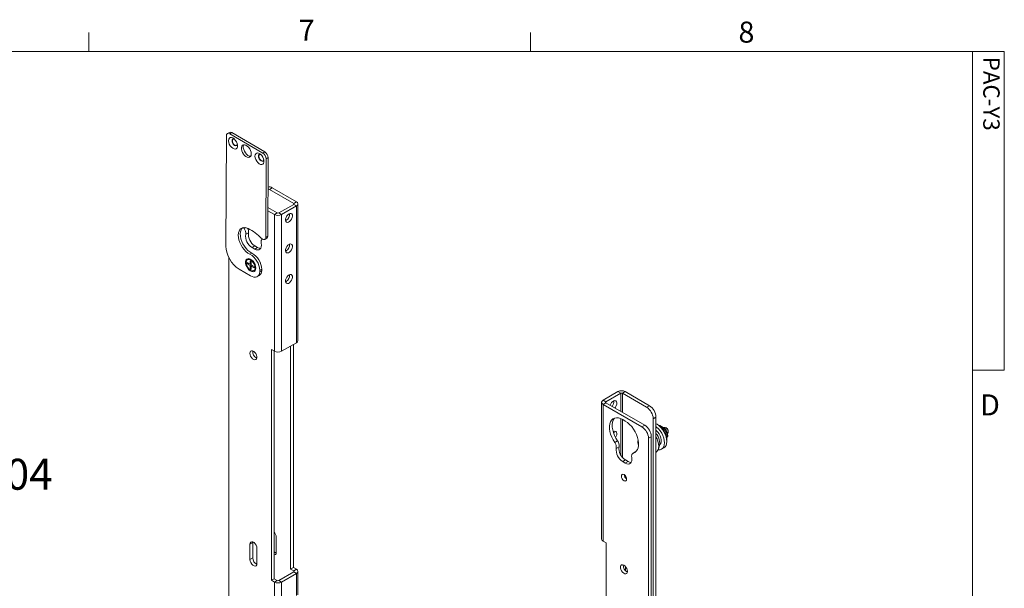
# Model space of a CAD drawing. Units: inches. Extents: x 0.5 to 16.5, y 0.2 to 10.8.
# Drawn here: x 12.1 to 16.5, y 8.3 to 10.8 of the extents above; entities that cross this region are included whole.
import ezdxf

# ---------------------------------------------------------------- set-up
doc = ezdxf.new("R2010")
doc.units = ezdxf.units.IN
doc.header["$MEASUREMENT"] = 0
doc.styles.add('SLDTEXTSTYLE0', font='TXT', dxfattribs={"width": 0.75})
doc.dimstyles.new('SLDDIMSTYLE3', dxfattribs={"dimtxt": 0.137795, "dimasz": 0.1, "dimexe": 0, "dimexo": 0.0625, "dimgap": 0.034449, "dimtad": 0, "dimtih": 1, "dimtoh": 1, "dimlfac": 6, "dimrnd": 1e-09, "dimzin": 12, "dimdsep": 46, "dimlunit": 5, "dimtxsty": 'SLDTEXTSTYLE0', "dimsah": 1, "dimcen": 0.09, "dimadec": 0, "dimazin": 0, "dimtfac": 1, "dimtofl": 0, "dimtmove": 0, "dimatfit": 3, "dimfxl": 0, "dimfrac": 2, "dimtolj": 1, "dimtzin": 12, "dimarcsym": 0})

# ---------------------------------------------------------------- blocks, each defined once
blk = doc.blocks.new('*D12')
at = {"color": 7, "linetype": 'Continuous', "lineweight": 0}
for p, q in [((11.0943, 8.2712), (11.0943, 8.8858)), ((11.267, 8.1575), (11.267, 8.8858)), ((11.0943, 8.7608), (10.9443, 8.7608)), ((11.267, 8.7608), (11.8498, 8.7608))]:
    blk.add_line(p, q, dxfattribs=at)
for points in [[(11.0943, 8.7608), (10.9943, 8.7868), (10.9943, 8.7348)], [(11.267, 8.7608), (11.367, 8.7348), (11.367, 8.7868)]]:
    blk.add_solid(points, dxfattribs=at)
at = {"color": 7, "linetype": 'Continuous', "lineweight": 0, "insert": (11.9123, 8.8291), "char_height": 0.1378, "attachment_point": 1, "style": 'SLDTEXTSTYLE0'}
blk.add_mtext('1.04', dxfattribs=at)

msp = doc.modelspace()

# ---------------------------------------------------------------- linework, layer by layer
at = {"color": 7, "linetype": 'Continuous', "lineweight": 0}
for p, q in [((12.4385, 10.6421), (12.4385, 10.7269)), ((14.4073, 10.6421), (14.4073, 10.7269)), ((0.6263, 10.6421), (16.3763, 10.6421)), ((16.3763, 0.3921), (16.3763, 10.6421)), ((16.3763, 10.6421), (16.5176, 10.6421)), ((16.5176, 10.6421), (16.5176, 9.2244)), ((16.5176, 9.2244), (16.3763, 9.2244))]:
    msp.add_line(p, q, dxfattribs=at)
at = {"color": 7, "linetype": 'Continuous', "lineweight": 15}
for p, q in [((13.052, 10.2678), (13.0499, 9.7757)), ((13.0651, 10.2824), (13.0563, 10.2773)), ((13.0756, 10.2813), (13.0668, 10.2762)), ((13.2141, 10.1904), (13.0668, 10.2762)), ((13.2229, 10.1955), (13.0756, 10.2813)), ((13.2141, 10.1904), (13.2229, 10.1955)), ((13.2273, 9.8156), (13.2288, 10.1648)), ((13.2376, 10.1699), (13.2288, 10.1648)), ((13.2361, 9.8207), (13.2376, 10.1699)), ((13.2435, 10.0286), (13.2558, 10.0358)), ((13.2435, 10.0286), (13.3515, 9.9663)), ((13.2558, 10.0358), (13.3638, 9.9734)), ((13.3515, 9.962), (13.2852, 9.9238)), ((13.3515, 9.9663), (13.3638, 9.9734)), ((13.3515, 9.962), (13.3638, 9.9549)), ((13.3705, 9.3552), (13.3705, 9.9642)), ((13.2779, 9.9238), (13.2366, 9.9476)), ((13.2655, 9.9167), (13.2366, 9.9334)), ((13.2779, 9.9238), (13.2655, 9.9167)), ((13.2655, 9.9167), (13.2655, 9.3076)), ((13.2852, 9.9238), (13.2975, 9.9167)), ((13.3638, 9.9549), (13.2975, 9.9167)), ((13.2975, 9.9167), (13.2975, 9.3076)), ((13.3638, 9.9549), (13.3638, 9.3459)), ((13.3184, 9.8908), (13.3154, 9.8895)), ((13.1284, 9.8588), (13.131, 9.8548)), ((13.1501, 9.8358), (13.1378, 9.8286)), ((13.2368, 9.8542), (13.2362, 9.8528)), ((13.2362, 9.8453), (13.2369, 9.8429)), ((13.2362, 9.843), (13.2368, 9.8416)), ((13.2128, 9.8071), (13.2115, 9.8064)), ((13.223, 9.8062), (13.2318, 9.8113)), ((13.2273, 9.8156), (13.2361, 9.8207)), ((13.1654, 9.7448), (13.1566, 9.7397)), ((13.1787, 9.7769), (13.1664, 9.7698)), ((13.1664, 9.7698), (13.1781, 9.763)), ((13.1905, 9.7701), (13.1781, 9.763)), ((13.1787, 9.7769), (13.1905, 9.7701)), ((13.3184, 9.7548), (13.3154, 9.7534)), ((13.063, 7.9242), (13.063, 9.7252)), ((13.1571, 9.6961), (13.1441, 9.7036)), ((13.1441, 9.7036), (13.1441, 9.6971)), ((13.1441, 9.6971), (13.1546, 9.6975)), ((13.1571, 9.6896), (13.1441, 9.6971)), ((13.1627, 9.7079), (13.1571, 9.7111)), ((13.1571, 9.6961), (13.1571, 9.7111)), ((13.1627, 9.6994), (13.1571, 9.6961)), ((13.16, 9.6978), (13.1627, 9.6979)), ((13.1627, 9.6928), (13.1627, 9.7079)), ((13.1086, 9.6735), (13.1597, 9.6437)), ((13.1627, 9.6928), (13.1571, 9.6896)), ((13.1571, 9.6745), (13.1571, 9.6896)), ((13.1627, 9.6834), (13.1571, 9.6745)), ((13.1627, 9.6713), (13.1571, 9.6745)), ((13.1758, 9.6853), (13.1627, 9.6928)), ((13.1684, 9.6896), (13.1627, 9.6863)), ((13.1627, 9.6713), (13.1627, 9.6863)), ((13.1758, 9.6788), (13.1627, 9.6863)), ((13.1671, 9.6903), (13.1656, 9.688)), ((13.1758, 9.6853), (13.1758, 9.6788)), ((13.2092, 9.6727), (13.2004, 9.6676)), ((13.2007, 9.6608), (13.2095, 9.6659)), ((13.1891, 9.6407), (13.1979, 9.6458)), ((13.3184, 9.6187), (13.3154, 9.6173)), ((13.3638, 9.3459), (13.2975, 9.3076)), ((13.2655, 9.3076), (13.2521, 9.3154)), ((13.2521, 9.3154), (13.2521, 8.2879)), ((13.2644, 8.2951), (13.2644, 9.3083)), ((13.3381, 9.331), (13.3381, 8.3376)), ((13.3504, 9.3382), (13.3504, 8.3447)), ((14.7963, 9.128), (14.73, 9.0897)), ((14.8086, 9.1209), (14.7963, 9.128)), ((14.816, 9.1209), (14.8283, 9.128)), ((14.9363, 9.0656), (14.8283, 9.128)), ((14.7423, 9.0826), (14.73, 9.0897)), ((14.8086, 9.1209), (14.7423, 9.0826)), ((14.924, 9.0585), (14.816, 9.1209)), ((14.7233, 9.0805), (14.7233, 8.4715)), ((14.7423, 9.0784), (14.73, 9.0712)), ((14.73, 9.0712), (14.9031, 8.9713)), ((14.73, 9.0712), (14.73, 8.4622)), ((14.7423, 9.0784), (14.9154, 8.9784)), ((14.924, 9.0585), (14.9363, 9.0656)), ((14.8174, 9.0038), (14.8291, 8.997)), ((14.9534, 9.0075), (14.9658, 9.0146)), ((14.9534, 9.0075), (14.9534, 6.9321)), ((14.9658, 9.0146), (14.9658, 6.9392)), ((14.9154, 8.9784), (14.9031, 8.9713)), ((14.9703, 8.9827), (14.9658, 8.9851)), ((14.9804, 8.9768), (14.9698, 8.9829)), ((14.9795, 8.9774), (14.9795, 8.9774)), ((15.004, 8.9644), (14.9812, 8.9773)), ((15.0056, 8.9645), (14.9828, 8.9774)), ((15.0176, 8.9325), (15.006, 8.9618)), ((15.0187, 8.9335), (15.0071, 8.9629)), ((15.0124, 8.966), (15.0094, 8.9677)), ((15.0206, 8.9483), (15.0206, 8.9517)), ((14.7943, 8.9088), (14.782, 8.9017)), ((14.9449, 8.9274), (14.9325, 8.9203)), ((14.9325, 6.8449), (14.9325, 8.9203)), ((14.9449, 6.852), (14.9449, 8.9274)), ((15.0138, 8.9236), (15.0184, 8.9304)), ((15.014, 8.9064), (15.014, 8.9186)), ((14.7888, 8.8755), (14.8011, 8.8827)), ((14.9749, 8.8689), (14.9803, 8.8822)), ((14.9908, 8.8718), (15.0011, 8.8778)), ((14.8297, 8.8238), (14.8174, 8.8167)), ((14.8415, 8.817), (14.8297, 8.8238)), ((14.8749, 8.8604), (14.8625, 8.8533)), ((14.8765, 8.8611), (14.8749, 8.8604)), ((14.8291, 8.8099), (14.8174, 8.8167)), ((14.8415, 8.817), (14.8291, 8.8099)), ((13.2739, 8.4121), (13.2739, 8.4801)), ((13.169, 8.4556), (13.1566, 8.4485)), ((13.1566, 8.4485), (13.1566, 8.3805)), ((13.169, 8.4556), (13.1693, 8.4589)), ((13.169, 8.3876), (13.169, 8.4556)), ((13.1879, 8.3624), (13.1879, 8.4305)), ((14.73, 8.4622), (14.7434, 8.4545)), ((14.7434, 8.4545), (14.7434, 7.427)), ((13.169, 8.3876), (13.1566, 8.3805)), ((13.3381, 8.3376), (13.3504, 8.3447)), ((13.3381, 8.3376), (13.3515, 8.3298)), ((13.3504, 8.3447), (13.3638, 8.3369)), ((13.3515, 8.3298), (13.3638, 8.3369)), ((14.8294, 8.35), (14.8294, 8.3311)), ((13.2644, 8.2951), (13.2521, 8.2879)), ((13.2779, 8.2873), (13.2644, 8.2951)), ((13.3515, 8.3256), (13.2852, 8.2873)), ((13.3638, 8.3184), (13.2975, 8.2802)), ((13.3515, 8.3256), (13.3638, 8.3184)), ((13.3705, 8.2236), (13.3705, 8.3277)), ((13.2521, 8.2879), (13.2655, 8.2802)), ((13.2779, 8.2873), (13.2655, 8.2802)), ((13.2852, 8.2873), (13.2975, 8.2802))]:
    msp.add_line(p, q, dxfattribs=at)
at = {"color": 8, "linetype": 'Continuous', "lineweight": 15}
for p, q in [((13.3515, 9.9663), (13.3515, 9.962)), ((13.131, 9.8548), (13.1372, 9.8584)), ((14.7423, 9.0826), (14.7423, 9.0784)), ((14.8086, 9.1209), (14.8086, 9.0401)), ((14.816, 9.1209), (14.816, 9.0358)), ((14.8086, 9.0081), (14.8086, 8.8462)), ((14.816, 9.0046), (14.816, 8.8356)), ((14.9812, 8.9773), (14.9804, 8.9768)), ((14.998, 8.9609), (15.004, 8.9644)), ((15.006, 8.9618), (14.9999, 8.9583)), ((15.0128, 8.9297), (15.0176, 8.9325)), ((15.0177, 8.9298), (15.0133, 8.9272)), ((15.0137, 8.924), (15.0177, 8.9298)), ((14.8645, 8.8541), (14.8763, 8.8609)), ((13.3515, 8.3298), (13.3515, 8.3256)), ((13.3638, 8.3184), (13.3638, 8.2198)), ((13.2655, 8.2802), (13.2655, 8.1773)), ((13.2975, 8.2802), (13.2975, 8.1815))]:
    msp.add_line(p, q, dxfattribs=at)
at = {"color": 7, "linetype": 'Continuous', "lineweight": 15, "flags": 128}
for points in [[(13.0613, 10.2454), (13.0623, 10.2517), (13.0649, 10.2564), (13.069, 10.259), (13.0741, 10.2595), (13.08, 10.2576), (13.0859, 10.2536), (13.0915, 10.2479), (13.0961, 10.2408), (13.0995, 10.2332), (13.1012, 10.2256), (13.1012, 10.2187), (13.0994, 10.2132), (13.096, 10.2094), (13.0913, 10.2079), (13.0857, 10.2086), (13.0798, 10.2116), (13.074, 10.2165), (13.0688, 10.2229), (13.0648, 10.2304), (13.0622, 10.2381), (13.0613, 10.2454)], [(13.0879, 10.2518), (13.0841, 10.253), (13.0803, 10.2523), (13.0777, 10.2494), (13.0768, 10.2447)], [(13.0768, 10.2447), (13.0776, 10.239), (13.0802, 10.2331), (13.084, 10.2279), (13.0885, 10.2243), (13.093, 10.2227), (13.0968, 10.2234), (13.0994, 10.2263), (13.1003, 10.2303)], [(13.0811, 10.2527), (13.0793, 10.2503), (13.0784, 10.2457), (13.0793, 10.2399), (13.0818, 10.234), (13.0856, 10.2289), (13.0901, 10.2252), (13.0946, 10.2236), (13.0977, 10.224)], [(13.1624, 10.1865), (13.1616, 10.1938), (13.1592, 10.2016), (13.1555, 10.2092), (13.1506, 10.216), (13.1449, 10.2217), (13.1389, 10.2256), (13.133, 10.2277), (13.1276, 10.2276), (13.1232, 10.2254), (13.1201, 10.2213), (13.1184, 10.2156), (13.1184, 10.2087), (13.12, 10.201), (13.1231, 10.1933), (13.1275, 10.186), (13.1328, 10.1797), (13.1387, 10.1748), (13.1447, 10.1718), (13.1504, 10.1708), (13.1553, 10.172), (13.1591, 10.1751), (13.1616, 10.1801), (13.1624, 10.1865)], [(13.1297, 10.2279), (13.1289, 10.2264), (13.1272, 10.2207), (13.1272, 10.2137), (13.1288, 10.2061), (13.1319, 10.1984), (13.1363, 10.1911), (13.1416, 10.1848), (13.1475, 10.1799), (13.1535, 10.1769), (13.1592, 10.1759), (13.1597, 10.1759)], [(13.1792, 10.1767), (13.1801, 10.183), (13.1827, 10.1877), (13.1868, 10.1903), (13.192, 10.1908), (13.1978, 10.1889), (13.2038, 10.1849), (13.2093, 10.1792), (13.214, 10.1722), (13.2173, 10.1645), (13.2191, 10.1569), (13.219, 10.15), (13.2172, 10.1445), (13.2138, 10.1408), (13.2092, 10.1392), (13.2036, 10.1399), (13.1976, 10.1429), (13.1918, 10.1478), (13.1867, 10.1543), (13.1826, 10.1617), (13.1801, 10.1694), (13.1792, 10.1767)], [(13.2058, 10.1831), (13.2019, 10.1843), (13.1981, 10.1836), (13.1955, 10.1807), (13.1946, 10.176)], [(13.1989, 10.184), (13.1972, 10.1816), (13.1962, 10.177), (13.1971, 10.1712), (13.1997, 10.1654), (13.2035, 10.1602), (13.208, 10.1565), (13.2125, 10.1549), (13.2155, 10.1553)], [(13.1946, 10.176), (13.1955, 10.1703), (13.198, 10.1644), (13.2018, 10.1592), (13.2063, 10.1556), (13.2109, 10.154), (13.2147, 10.1547), (13.2173, 10.1576), (13.2182, 10.1616)], [(13.2435, 10.0286), (13.2378, 10.0313), (13.237, 10.0316)], [(13.3307, 9.9198), (13.3256, 9.9159), (13.3211, 9.9105), (13.3176, 9.9041), (13.3156, 9.8975), (13.3151, 9.8913), (13.3164, 9.8863), (13.3192, 9.8829), (13.3233, 9.8816), (13.3281, 9.8825), (13.3333, 9.8855), (13.3381, 9.8902), (13.3422, 9.8962), (13.345, 9.9028), (13.3463, 9.9093), (13.3458, 9.9149), (13.3438, 9.9192), (13.3403, 9.9215), (13.3358, 9.9217), (13.3307, 9.9198)], [(13.1487, 9.8545), (13.14, 9.8577), (13.1317, 9.8589), (13.1242, 9.858), (13.1176, 9.855), (13.1122, 9.85), (13.1082, 9.8433), (13.1057, 9.8349), (13.1048, 9.8253), (13.1055, 9.8147), (13.1078, 9.8035), (13.1117, 9.7921), (13.1169, 9.7809), (13.1234, 9.7702), (13.1309, 9.7604), (13.1391, 9.7519), (13.1477, 9.7449), (13.1566, 9.7397)], [(13.1235, 9.8578), (13.121, 9.8551), (13.117, 9.8484), (13.1145, 9.84), (13.1136, 9.8304), (13.1143, 9.8198), (13.1166, 9.8086), (13.1205, 9.7972), (13.1257, 9.786), (13.1322, 9.7753), (13.1397, 9.7655), (13.1479, 9.757), (13.1565, 9.75), (13.1654, 9.7448)], [(13.1781, 9.763), (13.1848, 9.76), (13.1911, 9.7589), (13.1967, 9.7599), (13.2014, 9.7627), (13.2049, 9.7673), (13.207, 9.7734), (13.2076, 9.7807), (13.2067, 9.7889)], [(13.2129, 9.807), (13.2115, 9.8063), (13.2097, 9.805), (13.2083, 9.8031), (13.2072, 9.8009), (13.2065, 9.7983), (13.2062, 9.7954), (13.2062, 9.7922), (13.2067, 9.7889)], [(13.2074, 9.8112), (13.2109, 9.8083), (13.2144, 9.8063), (13.2178, 9.8053), (13.2209, 9.8054), (13.2236, 9.8066), (13.2256, 9.8088), (13.2269, 9.8118), (13.2273, 9.8156)], [(13.3307, 9.7837), (13.3256, 9.7798), (13.3211, 9.7744), (13.3176, 9.768), (13.3156, 9.7614), (13.3151, 9.7552), (13.3164, 9.7502), (13.3192, 9.7468), (13.3233, 9.7455), (13.3281, 9.7464), (13.3333, 9.7494), (13.3381, 9.7541), (13.3422, 9.7601), (13.345, 9.7667), (13.3463, 9.7732), (13.3458, 9.7788), (13.3438, 9.7831), (13.3403, 9.7854), (13.3358, 9.7857), (13.3307, 9.7837)], [(13.1826, 9.6781), (13.1818, 9.6715), (13.1793, 9.6664), (13.1754, 9.6631), (13.1704, 9.6619), (13.1645, 9.6629), (13.1584, 9.666), (13.1523, 9.6709), (13.1468, 9.6773), (13.1423, 9.6848), (13.1391, 9.6928), (13.1374, 9.7006), (13.1374, 9.7077), (13.1391, 9.7136), (13.1423, 9.7179), (13.1468, 9.7201), (13.1523, 9.7203), (13.1584, 9.7182), (13.1645, 9.7142), (13.1704, 9.7084), (13.1754, 9.7014), (13.1793, 9.6936), (13.1818, 9.6857), (13.1826, 9.6781)], [(13.1399, 9.7029), (13.1408, 9.7092), (13.1434, 9.7138), (13.1475, 9.7165), (13.1527, 9.7169), (13.1585, 9.7151), (13.1645, 9.7111), (13.17, 9.7053), (13.1747, 9.6983), (13.178, 9.6907), (13.1797, 9.6831), (13.1797, 9.6762), (13.1779, 9.6707), (13.1745, 9.6669), (13.1698, 9.6654), (13.1643, 9.6661), (13.1583, 9.6691), (13.1525, 9.674), (13.1473, 9.6804), (13.1433, 9.6878), (13.1407, 9.6955), (13.1399, 9.7029)], [(13.1597, 9.6437), (13.1671, 9.6402), (13.1742, 9.6383), (13.1808, 9.6381), (13.1868, 9.6396), (13.192, 9.6427), (13.1961, 9.6474), (13.199, 9.6535), (13.2007, 9.6608)], [(13.3307, 9.6476), (13.3256, 9.6437), (13.3211, 9.6383), (13.3176, 9.6319), (13.3156, 9.6253), (13.3151, 9.6191), (13.3164, 9.6141), (13.3192, 9.6107), (13.3233, 9.6094), (13.3281, 9.6103), (13.3333, 9.6133), (13.3381, 9.618), (13.3422, 9.624), (13.345, 9.6306), (13.3463, 9.6371), (13.3458, 9.6427), (13.3438, 9.647), (13.3403, 9.6494), (13.3358, 9.6496), (13.3307, 9.6476)], [(13.1566, 9.2991), (13.1575, 9.2927), (13.1599, 9.2861), (13.1637, 9.2799), (13.1684, 9.2748), (13.1735, 9.2713), (13.1785, 9.2699), (13.1828, 9.2707), (13.186, 9.2735), (13.1877, 9.2782), (13.1877, 9.2841), (13.186, 9.2907), (13.1828, 9.2972), (13.1785, 9.3029), (13.1735, 9.3073), (13.1684, 9.3097), (13.1637, 9.3101), (13.1599, 9.3082), (13.1575, 9.3044), (13.1566, 9.2991)], [(14.7614, 9.0674), (14.764, 9.0733), (14.768, 9.0793), (14.7729, 9.084), (14.778, 9.087), (14.7829, 9.0879), (14.7869, 9.0866), (14.7898, 9.0832), (14.791, 9.0782), (14.7906, 9.072), (14.7885, 9.0654), (14.785, 9.059), (14.7822, 9.0553)], [(14.782, 8.9017), (14.7747, 8.9135), (14.7685, 8.9258), (14.7637, 8.9385), (14.7604, 8.951), (14.7587, 8.9632), (14.7586, 8.9746), (14.7601, 8.9849), (14.7632, 8.9938), (14.7678, 9.0012), (14.7738, 9.0067), (14.7809, 9.0103), (14.7891, 9.0118), (14.7981, 9.0112), (14.8076, 9.0085), (14.8174, 9.0038)], [(14.7943, 8.9088), (14.787, 8.9206), (14.7809, 8.9329), (14.7761, 8.9456), (14.7728, 8.9582), (14.771, 8.9703), (14.7709, 8.9817), (14.7724, 8.992), (14.7755, 9.0009), (14.7801, 9.0083), (14.7823, 9.0107)], [(14.8291, 8.997), (14.8389, 8.9904), (14.8484, 8.9821), (14.8574, 8.9724), (14.8656, 8.9614), (14.8727, 8.9496), (14.8787, 8.9371), (14.8833, 8.9245), (14.8864, 8.912), (14.8879, 8.8999), (14.8878, 8.8886), (14.8861, 8.8785), (14.8828, 8.8698), (14.878, 8.8627), (14.8718, 8.8574), (14.8645, 8.8541)], [(14.7749, 8.9493), (14.778, 8.9509), (14.7829, 8.9518), (14.7869, 8.9505), (14.7898, 8.9471), (14.791, 8.9421), (14.7906, 8.9359), (14.7885, 8.9293), (14.7854, 8.9235)], [(14.7777, 8.9408), (14.7787, 8.9462), (14.7784, 8.9511)], [(14.9658, 8.9729), (14.9686, 8.9706), (14.9769, 8.9629), (14.9845, 8.9537), (14.9911, 8.9434), (14.9965, 8.9325), (15.0005, 8.9213), (15.0029, 8.9103), (15.0037, 8.8999), (15.0028, 8.8905), (15.0002, 8.8825), (14.996, 8.8761), (14.9904, 8.8716), (14.9837, 8.8693), (14.976, 8.8691), (14.975, 8.8692)], [(14.9825, 8.8914), (14.9836, 8.8924), (14.9869, 8.8977), (14.9887, 8.9046), (14.9888, 8.9128), (14.9872, 8.9217), (14.9839, 8.9309), (14.9793, 8.9398), (14.9735, 8.9478), (14.9669, 8.9546), (14.9658, 8.9556)], [(15.0011, 8.8778), (15.0063, 8.882), (15.0105, 8.8884), (15.0131, 8.8964), (15.014, 8.9058), (15.0133, 8.9163), (15.0108, 8.9273), (15.0068, 8.9384), (15.0014, 8.9494), (14.9948, 8.9596), (14.9872, 8.9688), (14.9789, 8.9766), (14.9703, 8.9827)], [(15.0173, 8.9411), (15.0188, 8.9423), (15.0204, 8.946), (15.0204, 8.9511), (15.0187, 8.9567), (15.0156, 8.962), (15.0115, 8.9663), (15.0071, 8.9687), (15.0031, 8.9691), (15.0015, 8.9685)], [(14.9658, 8.8574), (14.9701, 8.8611), (14.9742, 8.8675), (14.9768, 8.8755), (14.9778, 8.8849), (14.977, 8.8953), (14.9746, 8.9063), (14.9706, 8.9175), (14.9658, 8.9274)], [(14.8577, 8.8358), (14.8586, 8.8276), (14.858, 8.8203), (14.8559, 8.8142), (14.8524, 8.8096), (14.8477, 8.8068), (14.8421, 8.8058), (14.8358, 8.8069), (14.8291, 8.8099)], [(14.8577, 8.8358), (14.8572, 8.8391), (14.8572, 8.8423), (14.8575, 8.8452), (14.8582, 8.8478), (14.8593, 8.85), (14.8607, 8.8519), (14.8625, 8.8532), (14.8645, 8.8541)], [(14.835, 8.7384), (14.8341, 8.7337), (14.8316, 8.7308), (14.8278, 8.73), (14.8233, 8.7316), (14.8187, 8.7352), (14.8149, 8.7404), (14.8124, 8.7463), (14.8115, 8.752), (14.8124, 8.7567), (14.8149, 8.7596), (14.8187, 8.7604), (14.8233, 8.7588), (14.8278, 8.7552), (14.8316, 8.75), (14.8341, 8.7441), (14.835, 8.7384)], [(13.1879, 8.4305), (13.1869, 8.4372), (13.1842, 8.4442), (13.1801, 8.4506), (13.175, 8.4557), (13.1695, 8.4588), (13.1644, 8.4596), (13.1603, 8.458), (13.1576, 8.4541), (13.1566, 8.4485)], [(13.1566, 8.3805), (13.1576, 8.3737), (13.1603, 8.3668), (13.1644, 8.3603), (13.1695, 8.3552), (13.175, 8.3521), (13.1801, 8.3513), (13.1842, 8.3529), (13.1869, 8.3568), (13.1879, 8.3624)], [(13.2644, 8.401), (13.266, 8.401), (13.2702, 8.4026), (13.2729, 8.4064), (13.2739, 8.4121)], [(14.8389, 8.3279), (14.838, 8.3226), (14.8356, 8.3188), (14.8318, 8.3169), (14.8271, 8.3173), (14.822, 8.3197), (14.817, 8.3241), (14.8127, 8.3298), (14.8095, 8.3363), (14.8079, 8.3429), (14.8079, 8.3488), (14.8095, 8.3535), (14.8127, 8.3563), (14.817, 8.3571), (14.822, 8.3557), (14.8271, 8.3522), (14.8318, 8.3471), (14.8356, 8.3409), (14.838, 8.3343), (14.8389, 8.3279)]]:
    msp.add_lwpolyline(points, dxfattribs=at)
at = {"color": 8, "linetype": 'Continuous', "lineweight": 15, "flags": 128}
msp.add_lwpolyline([(15.0177, 8.9298), (15.0181, 8.9301), (15.0184, 8.9304)], dxfattribs=at)
at = {"color": 7, "linetype": 'Continuous', "lineweight": 15}
for centre, radius, start, end in [((13.061, 10.2692), 0.0091, 50.3188, 188.7345), ((13.0694, 10.273), 0.0103, 53.4081, 114.9116), ((13.1968, 10.1634), 0.032, 2.4454, 57.2354), ((13.2056, 10.1685), 0.032, 2.4454, 57.2354), ((13.2433, 10.0178), 0.0219, 55.0769, 106.6903), ((13.3507, 9.9642), 0.00227, 290.784, 69.216), ((13.3603, 9.9642), 0.00989, 290.7837, 69.2168), ((13.2815, 9.9476), 0.0348, 242.6096, 297.3902), ((13.2815, 9.9309), 0.00801, 242.61, 297.39), ((13.3023, 9.918), 0.0315, 300.6077, 5.8004), ((13.1034, 9.8337), 0.0347, 351.6581, 37.4688), ((13.198, 9.8215), 0.0606, 173.1925, 238.5514), ((13.1199, 9.8411), 0.0307, 349.9328, 27.3144), ((13.0506, 9.6598), 0.218, 44.0055, 63.2633), ((13.2103, 9.8286), 0.0606, 173.1925, 238.5514), ((13.1596, 9.8485), 0.0775, 351.2147, 8.3052), ((13.2261, 9.8196), 0.0101, 304.3909, 6.5499), ((13.3023, 9.7819), 0.0315, 300.6077, 5.8004), ((13.1773, 9.7809), 0.1275, 182.3191, 237.3617), ((13.1138, 9.6643), 0.0867, 2.1568, 60.4117), ((13.1226, 9.6694), 0.0867, 2.1568, 60.4117), ((13.2041, 9.7911), 0.025, 237.1262, 270.3565), ((13.1837, 9.6674), 0.0259, 303.1814, 356.6856), ((13.2695, 9.6674), 0.0691, 179.8404, 185.459), ((13.2783, 9.6725), 0.0691, 179.8404, 185.459), ((13.3023, 9.6458), 0.0315, 300.6077, 5.8003), ((13.3591, 9.3563), 0.0114, 294.375, 354.3051), ((13.1998, 9.306), 0.0308, 173.466, 246.5286), ((13.2815, 9.3385), 0.0348, 242.6096, 297.3902), ((14.8123, 9.0971), 0.0348, 62.6098, 117.3902), ((14.7335, 9.0805), 0.00989, 110.7836, 249.2164), ((14.7431, 9.0805), 0.00227, 110.7817, 249.2165), ((14.7469, 9.0843), 0.0317, 316.4688, 5.1588), ((14.8123, 9.1138), 0.00801, 62.6095, 117.3911), ((14.8895, 9.0046), 0.064, 2.6054, 57.3945), ((14.9018, 9.0117), 0.064, 2.6054, 57.3945), ((14.8686, 8.9174), 0.064, 2.6054, 57.3946), ((14.8809, 8.9245), 0.064, 2.6054, 57.3946), ((14.9812, 8.9745), 0.00333, 60.5127, 119.9973), ((14.9415, 8.9155), 0.0726, 2.4342, 57.2166), ((14.9893, 8.9495), 0.0215, 48.8526, 72.1728), ((15.0013, 8.9601), 0.00509, 20.5123, 57.7864), ((15.004, 8.9616), 0.00333, 21.5591, 60.5127), ((14.9806, 8.9381), 0.0358, 2.0042, 41.1139), ((15.0031, 8.9511), 0.0176, 1.9099, 58.0848), ((14.7668, 8.8877), 0.0347, 351.6581, 37.4688), ((14.9199, 8.9031), 0.0353, 163.127, 204.4698), ((14.9151, 8.8982), 0.0671, 346.2476, 40.9987), ((15.0149, 8.9311), 0.00309, 334.203, 26.8077), ((15.0156, 8.9323), 0.00333, 325.79, 21.5591), ((14.7544, 8.8806), 0.0347, 351.6581, 37.4688), ((14.849, 8.8684), 0.0606, 173.1925, 238.5514), ((14.8613, 8.8755), 0.0606, 173.1925, 238.5514), ((14.9006, 8.8955), 0.0139, 156.5374, 204.0603), ((14.8551, 8.838), 0.025, 237.1262, 270.3565), ((14.8497, 8.7605), 0.0259, 184.3518, 235.6427), ((13.2392, 8.4783), 0.0347, 3.0261, 43.4271), ((14.7347, 8.4726), 0.0114, 185.6946, 245.6253), ((13.2002, 8.3877), 0.0312, 180.2327, 246.17), ((13.2816, 8.43), 0.0228, 220.7604, 249.2159), ((13.3603, 8.3277), 0.00989, 290.7837, 69.2168), ((14.851, 8.353), 0.031, 173.7102, 246.2844), ((13.3507, 8.3277), 0.00227, 290.784, 69.216), ((13.2815, 8.3111), 0.0348, 242.6096, 297.3902), ((13.2815, 8.2944), 0.00801, 242.61, 297.39)]:
    msp.add_arc(centre, radius, start, end, dxfattribs=at)
at = {"color": 8, "linetype": 'Continuous', "lineweight": 15}
for centre, radius, start, end in [((14.9802, 8.9759), 0.00167, 55.0966, 114.385), ((14.9822, 8.9759), 0.00168, 65.9224, 125.4606), ((15.005, 8.963), 0.00168, 65.921, 125.4674), ((15.0056, 8.9633), 0.00155, 284.9122, 341.8035), ((15.0172, 8.934), 0.00155, 284.912, 341.8037)]:
    msp.add_arc(centre, radius, start, end, dxfattribs=at)

# ---------------------------------------------------------------- texts
at = {"color": 7, "linetype": 'Continuous', "lineweight": 0, "char_height": 0.0937, "attachment_point": 1, "style": 'SLDTEXTSTYLE0'}
for s, insert in [('7', (13.3741, 10.7842)), ('8', (15.3333, 10.7757)), ('D', (16.41, 9.1159))]:
    msp.add_mtext(s, dxfattribs=dict(at, insert=insert))
at = {"color": 7, "linetype": 'Continuous', "lineweight": 0, "insert": (16.4968, 10.6192), "char_height": 0.07292, "attachment_point": 1, "rotation": 270, "style": 'SLDTEXTSTYLE0'}
msp.add_mtext('PAC-Y3', dxfattribs=at)

# ---------------------------------------------------------------- dimensions: what is measured, and where the dimension line sits
at = {"color": 7, "linetype": 'Continuous', "lineweight": 0}
dim = msp.add_linear_dim(base=(11.0943, 8.7608), p1=(11.267, 8.1075), p2=(11.0943, 8.2212), dimstyle='SLDDIMSTYLE3', dxfattribs=at)
dim.commit()
dim.dimension.update_dxf_attribs({"geometry": '*D12', "text_midpoint": (12.0904, 8.7608), "dimtype": 160})

doc.saveas('drawing.dxf')
